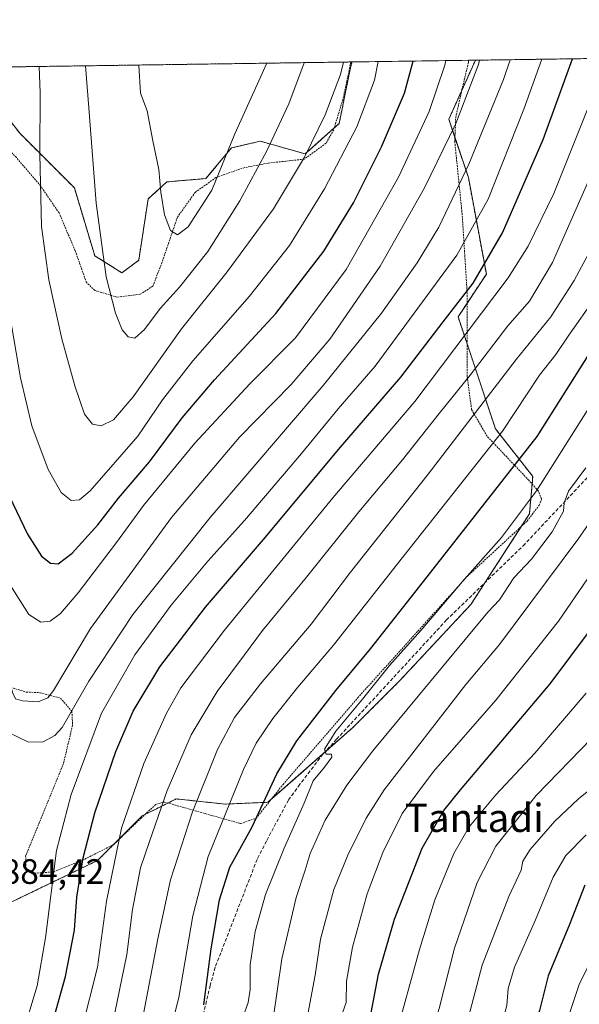
# Model space of a CAD drawing. Units: metres. Extents: x 596692 to 600119, y 4766130 to 4768493.
# Drawn here: x 599158 to 599317, y 4768213 to 4768493 of the extents above; entities that cross this region are included whole.
import ezdxf
from ezdxf.enums import TextEntityAlignment as Align

# ---------------------------------------------------------------- set-up
doc = ezdxf.new("R2010")
doc.units = ezdxf.units.M
doc.header["$MEASUREMENT"] = 0
doc.linetypes.add('TRAZOS', pattern=[0.75, 0.5, -0.25])
doc.linetypes.add('TRAZOSX2', pattern=[1.5, 1, -0.5])
for name, color, linetype, lineweight in [('Alambrada', 19, 'TRAZOS', 0), ('Arbolado forestal', 92, 'TRAZOS', 0), ('Arbolado forestal CxS', 92, 'Continuous', 0), ('Comarca CxS', 133, 'Continuous', 0), ('Comunidad Autónoma CxS', 142, 'Continuous', 0), ('Curva de nivel maestra', 36, 'Continuous', 30), ('Curva de nivel normal', 36, 'Continuous', 0), ('Espacio natural protegido CxS', 2, 'Continuous', 0), ('Municipio CxS', 142, 'Continuous', 0), ('Pastizal CxS', 92, 'Continuous', 0), ('Provincia CxS', 1, 'Continuous', 0), ('Rótulo de punto de cota en terreno', 19, 'Continuous', 0), ('Senda', 19, 'TRAZOSX2', 0), ('Texto cartográfico', 19, 'Continuous', 0)]:
    doc.layers.add(name, color=color, linetype=linetype, lineweight=lineweight)
doc.styles.add('Arial', font='txt', dxfattribs={"height": 0.2})

# ---------------------------------------------------------------- blocks, each defined once
blk = doc.blocks.new('*U154')
at = {"layer": 'Arbolado forestal CxS', "color": 92, "linetype": 'Continuous', "lineweight": 0}
blk.add_polyline3d([(599147.31, 4768238.14, 884.42), (599180.46, 4768254.08, 872.15), (599193.18, 4768266.78, 866.95), (599198.34, 4768269.35, 864.59), (599202.81, 4768271.59, 862.61), (599214.02, 4768270.39, 856.69), (599216.58, 4768270.11, 855.34), (599228.81, 4768270.63, 848.81), (599252.88, 4768291.81, 844.14), (599266.12, 4768305.05, 843.23), (599286.34, 4768326.71, 841.81), (599302.95, 4768352.47, 843.29), (599303.92, 4768363.06, 846.53), (599293.32, 4768376.54, 855.55), (599282.73, 4768408.32, 872.71), (599290.74, 4768420.45, 873.72), (599285.64, 4768447.86, 884.26), (599280.09, 4768464.4, 891.31), (599287.65, 4768481.11, 890.4), (599865.09, 4768489.43, 777.05)], dxfattribs=at)
blk.add_polyline3d([(599249.03, 4768463.2, 907.33), (599239.4, 4768454.53, 909.84), (599226.65, 4768458.14, 916.07), (599218.46, 4768456.22, 919.39), (599211.24, 4768447.55, 920.94), (599200.17, 4768446.59, 920.23), (599194.87, 4768441.78, 919.08), (599192.18, 4768424.35, 917.67), (599187.41, 4768420.83, 916.27), (599179.7, 4768425.65, 914.22), (599173.93, 4768444.9, 912.79), (599158.52, 4768460.31, 907.61), (599147.93, 4768473.79, 903.76), (599145.29, 4768479.06, 902.72), (599252.62, 4768480.61, 908.45), (599251.92, 4768477.64, 908.53), (599249.03, 4768463.2, 907.33)], close=True, dxfattribs=at)
blk = doc.blocks.new('*U157')
at = {"layer": 'Curva de nivel normal', "color": 36, "linetype": 'Continuous', "lineweight": 0}
for points in [[(599177.12, 4768479.52, 915), (599178.07, 4768467.61, 915), (599180.09, 4768440.52, 915), (599182.95, 4768419.71, 915), (599185.57, 4768409.33, 915), (599187.48, 4768404.66, 915), (599189.2, 4768402.62, 915), (599191.12, 4768402.26, 915), (599193.78, 4768404.76, 915), (599198.3, 4768410.69, 915), (599203.78, 4768416.78, 915), (599211.73, 4768426.84, 915), (599220.84, 4768441.26, 915), (599228.54, 4768455.37, 915), (599234.72, 4768468.71, 915), (599239.08, 4768480.41, 915)], [(599177.12, 4768479.52, 915)]]:
    blk.add_polyline3d(points, dxfattribs=at)
blk = doc.blocks.new('*U168')
at = {"layer": 'Curva de nivel normal', "color": 36, "linetype": 'Continuous', "lineweight": 0}
blk.add_polyline3d([(599318.63, 4768144.06, 795), (599302.57, 4768147.11, 795), (599295.39, 4768148.7, 795), (599291.71, 4768150.46, 795), (599290.61, 4768151.95, 795), (599291.74, 4768156.28, 795), (599298.85, 4768174.49, 795), (599311.54, 4768202.58, 795), (599317.04, 4768218.92, 795), (599321.47, 4768228.04, 795)], dxfattribs=at)
blk = doc.blocks.new('*U169')
at = {"layer": 'Curva de nivel normal', "color": 36, "linetype": 'Continuous', "lineweight": 0}
blk.add_polyline3d([(599198.88, 4768196.79, 855), (599203.54, 4768215.25, 855), (599207.5, 4768238.4, 855), (599211.88, 4768255.28, 855), (599221.9, 4768279.92, 855), (599225.48, 4768287.42, 855), (599230.17, 4768294.38, 855), (599237.26, 4768303.27, 855), (599247.39, 4768315.17, 855), (599265.5, 4768338.3, 855), (599295.3, 4768375.92, 855), (599305.8, 4768391.78, 855), (599310.48, 4768397.63, 855), (599314.14, 4768403.12, 855), (599321.63, 4768413.67, 855)], dxfattribs=at)
blk = doc.blocks.new('*U170')
at = {"layer": 'Curva de nivel normal', "color": 36, "linetype": 'Continuous', "lineweight": 0}
for points in [[(599150.2, 4768479.13, 905), (599150.26, 4768476.73, 905), (599150.78, 4768447.95, 905), (599152.45, 4768425.98, 905), (599155.52, 4768409.28, 905), (599158.62, 4768391, 905), (599161.88, 4768377.44, 905), (599166.49, 4768365.01, 905), (599170.19, 4768358.5, 905), (599173.06, 4768356.2, 905), (599175.42, 4768356.39, 905), (599178.44, 4768358.96, 905), (599191.88, 4768374.48, 905), (599198.96, 4768384.74, 905), (599207.52, 4768395.82, 905), (599223.54, 4768414.17, 905), (599234.88, 4768428.59, 905), (599244.86, 4768444.59, 905), (599254.06, 4768462.22, 905), (599258.99, 4768475.42, 905), (599260.05, 4768480.72, 905)], [(599150.2, 4768479.13, 905)]]:
    blk.add_polyline3d(points, dxfattribs=at)
blk = doc.blocks.new('*U191')
at = {"layer": 'Curva de nivel normal', "color": 36, "linetype": 'Continuous', "lineweight": 0}
blk.add_polyline3d([(599185.36, 4768210.95, 865), (599188.83, 4768227.43, 865), (599190.4, 4768240.21, 865), (599192.72, 4768252, 865), (599195.2, 4768259.51, 865), (599200.2, 4768273.95, 865), (599207.08, 4768289.75, 865), (599214.43, 4768302.04, 865), (599222.17, 4768312.44, 865), (599227.26, 4768319.32, 865), (599239.7, 4768334.48, 865), (599254.54, 4768353.05, 865), (599266.97, 4768367.8, 865), (599277.4, 4768380.92, 865), (599286.14, 4768391.75, 865), (599296.82, 4768405.76, 865), (599302.98, 4768412.77, 865), (599309.5, 4768423.72, 865), (599324.97, 4768458.86, 865)], dxfattribs=at)
blk = doc.blocks.new('*U195')
at = {"layer": 'Curva de nivel normal', "color": 36, "linetype": 'Continuous', "lineweight": 0}
blk.add_polyline3d([(599322.14, 4768106.9, 815), (599300.32, 4768118.75, 815), (599285.8, 4768124.59, 815), (599274.1, 4768129.89, 815), (599261.39, 4768134.84, 815), (599257, 4768137.68, 815), (599256.18, 4768141.42, 815), (599257.04, 4768150.39, 815), (599262.61, 4768171.57, 815), (599272.94, 4768197.9, 815), (599277.32, 4768212.13, 815), (599281.73, 4768229.24, 815), (599288.14, 4768247.92, 815), (599293.44, 4768258.17, 815), (599304.83, 4768272.6, 815), (599320.64, 4768288.78, 815)], dxfattribs=at)
blk = doc.blocks.new('*U198')
at = {"layer": 'Curva de nivel normal', "color": 36, "linetype": 'Continuous', "lineweight": 0}
blk.add_polyline3d([(599193.5, 4768210.59, 860), (599197.58, 4768231.92, 860), (599201.14, 4768248.59, 860), (599207.38, 4768267.89, 860), (599214.49, 4768285.6, 860), (599219.37, 4768294.71, 860), (599226.67, 4768304.24, 860), (599241.04, 4768321.17, 860), (599252.18, 4768335.93, 860), (599274.24, 4768363.69, 860), (599299.18, 4768396.19, 860), (599309.02, 4768408.28, 860), (599315.62, 4768418.6, 860), (599325.28, 4768436.59, 860)], dxfattribs=at)
blk = doc.blocks.new('*U201')
at = {"layer": 'Curva de nivel normal', "color": 36, "linetype": 'Continuous', "lineweight": 0}
for points in [[(599103.41, 4768478.46, 885), (599102.94, 4768463.7, 885), (599103.51, 4768447.01, 885), (599105.53, 4768423.62, 885), (599107.56, 4768408.98, 885), (599111.33, 4768393.1, 885), (599118.19, 4768372.35, 885), (599128.75, 4768345.82, 885), (599136.38, 4768325.18, 885), (599139.91, 4768313.02, 885), (599141.93, 4768306.2, 885), (599143.65, 4768299.3, 885), (599146.04, 4768296.03, 885), (599149.8, 4768293.85, 885), (599155.21, 4768290.46, 885), (599160.7, 4768287.77, 885), (599164.85, 4768287.65, 885), (599168.41, 4768289.59, 885), (599170.48, 4768291.84, 885), (599178.02, 4768304.94, 885), (599190.49, 4768323.91, 885), (599212.47, 4768351.4, 885), (599244.49, 4768388.82, 885), (599261.02, 4768409.4, 885), (599271.16, 4768423.62, 885), (599277.25, 4768433.78, 885), (599285.81, 4768451.59, 885), (599295.59, 4768475.64, 885), (599297.48, 4768481.26, 885)], [(599103.41, 4768478.46, 885)]]:
    blk.add_polyline3d(points, dxfattribs=at)
blk = doc.blocks.new('*U202')
at = {"layer": 'Curva de nivel normal', "color": 36, "linetype": 'Continuous', "lineweight": 0}
for points in [[(599163.97, 4768479.33, 910), (599164.26, 4768471.88, 910), (599164.15, 4768454.48, 910), (599164.58, 4768433.92, 910), (599166.66, 4768418.8, 910), (599170.39, 4768402.12, 910), (599174.02, 4768388.76, 910), (599176.81, 4768380.7, 910), (599179.11, 4768377.9, 910), (599181.49, 4768377.4, 910), (599185.01, 4768379.12, 910), (599190.57, 4768385.6, 910), (599204.26, 4768404.93, 910), (599217.21, 4768421.09, 910), (599230.42, 4768438.92, 910), (599239.21, 4768453.59, 910), (599245.03, 4768465.63, 910), (599249.37, 4768477.1, 910), (599250.2, 4768480.57, 910)], [(599163.97, 4768479.33, 910)]]:
    blk.add_polyline3d(points, dxfattribs=at)
blk = doc.blocks.new('*U203')
at = {"layer": 'Curva de nivel normal', "color": 36, "linetype": 'Continuous', "lineweight": 0}
blk.add_polyline3d([(599230.26, 4768209.25, 840), (599232.79, 4768226.25, 840), (599236.77, 4768243.59, 840), (599239.36, 4768251.41, 840), (599240.8, 4768256.14, 840), (599245, 4768265.58, 840), (599251.21, 4768275.53, 840), (599258.58, 4768285.26, 840), (599291.16, 4768324.6, 840), (599294.48, 4768328.06, 840), (599298.52, 4768334.33, 840), (599303.54, 4768339.57, 840), (599309.39, 4768347.35, 840), (599312.61, 4768353.23, 840), (599312.82, 4768355.58, 840), (599314.04, 4768358.88, 840), (599318.98, 4768365.46, 840)], dxfattribs=at)
blk = doc.blocks.new('*U206')
at = {"layer": 'Curva de nivel normal', "color": 36, "linetype": 'Continuous', "lineweight": 0}
for points in [[(599114.38, 4768478.62, 890), (599114.35, 4768477.56, 890), (599114.88, 4768449.81, 890), (599118.22, 4768415.78, 890), (599123.48, 4768389.25, 890), (599132.76, 4768360.72, 890), (599145.34, 4768328.97, 890), (599154.59, 4768308.01, 890), (599156.5, 4768301.6, 890), (599157.22, 4768299.98, 890), (599159.27, 4768299.36, 890), (599163.71, 4768299.11, 890), (599166.38, 4768300.25, 890), (599167.99, 4768302.38, 890), (599178.49, 4768319.91, 890), (599201.49, 4768351.43, 890), (599220.71, 4768374.23, 890), (599235.37, 4768389.15, 890), (599246.38, 4768402.02, 890), (599260.62, 4768422.71, 890), (599273.21, 4768444.89, 890), (599282.04, 4768463.16, 890), (599288.5, 4768479.91, 890), (599288.83, 4768481.13, 890)], [(599114.38, 4768478.62, 890)]]:
    blk.add_polyline3d(points, dxfattribs=at)
blk = doc.blocks.new('*U207')
at = {"layer": 'Curva de nivel normal', "color": 36, "linetype": 'Continuous', "lineweight": 0}
blk.add_polyline3d([(599319.46, 4768119.06, 810), (599304.24, 4768125.7, 810), (599285.78, 4768132.01, 810), (599271.48, 4768137.98, 810), (599267.18, 4768140.2, 810), (599265.37, 4768141.45, 810), (599264.55, 4768147.84, 810), (599266.54, 4768156.05, 810), (599269.39, 4768167.04, 810), (599273.83, 4768179.22, 810), (599280.37, 4768193.7, 810), (599284.6, 4768205.76, 810), (599289.57, 4768224.42, 810), (599297.09, 4768243.93, 810), (599300.61, 4768251.4, 810), (599301.12, 4768253.92, 810), (599303.12, 4768257.25, 810), (599310.15, 4768265.25, 810), (599316.84, 4768271.59, 810), (599323.63, 4768277.06, 810)], dxfattribs=at)
blk = doc.blocks.new('*U212')
at = {"layer": 'Curva de nivel normal', "color": 36, "linetype": 'Continuous', "lineweight": 0}
blk.add_polyline3d([(599221.12, 4768208.02, 845), (599223.2, 4768213.8, 845), (599223.78, 4768217.54, 845), (599223.75, 4768224.55, 845), (599225.15, 4768233.96, 845), (599228.14, 4768244.52, 845), (599233.39, 4768257.64, 845), (599239.05, 4768270.36, 845), (599241.63, 4768276.76, 845), (599244.84, 4768280.59, 845), (599246.9, 4768283.45, 845), (599246.84, 4768284.25, 845), (599245.34, 4768284.31, 845), (599244.88, 4768285.68, 845), (599248.1, 4768290.77, 845), (599255.62, 4768299.87, 845), (599263.28, 4768309.39, 845), (599272.19, 4768319.38, 845), (599284.56, 4768333.96, 845), (599295.06, 4768345.7, 845), (599304.99, 4768358.99, 845), (599320.07, 4768382.86, 845)], dxfattribs=at)
blk = doc.blocks.new('*U218')
at = {"layer": 'Curva de nivel normal', "color": 36, "linetype": 'Continuous', "lineweight": 0}
blk.add_polyline3d([(599321.85, 4768126.66, 805), (599308.04, 4768132.32, 805), (599297, 4768135.22, 805), (599287.75, 4768138.15, 805), (599275.77, 4768143.7, 805), (599273.57, 4768145.32, 805), (599272.47, 4768148.64, 805), (599275.19, 4768157.75, 805), (599280.46, 4768173.94, 805), (599287.43, 4768188.86, 805), (599294.16, 4768204.26, 805), (599296.53, 4768213.02, 805), (599296.93, 4768217.86, 805), (599298.76, 4768223.9, 805), (599304.71, 4768237.3, 805), (599309.71, 4768249.39, 805), (599313.3, 4768255.56, 805), (599319, 4768261.39, 805)], dxfattribs=at)
blk = doc.blocks.new('*U219')
at = {"layer": 'Curva de nivel normal', "color": 36, "linetype": 'Continuous', "lineweight": 0}
for points in [[(599192.21, 4768479.74, 920), (599192.69, 4768471.8, 920), (599194.58, 4768466.72, 920), (599196.14, 4768458.2, 920), (599197.84, 4768450.11, 920), (599198.43, 4768443.68, 920), (599199.46, 4768437.22, 920), (599201.15, 4768432.81, 920), (599203.16, 4768431.54, 920), (599206.23, 4768433.82, 920), (599212.9, 4768444.25, 920), (599219.47, 4768460.25, 920), (599228.51, 4768480.26, 920)], [(599192.21, 4768479.74, 920)]]:
    blk.add_polyline3d(points, dxfattribs=at)
blk = doc.blocks.new('*U221')
at = {"layer": 'Curva de nivel normal', "color": 36, "linetype": 'Continuous', "lineweight": 0}
blk.add_polyline3d([(599176.04, 4768206.24, 870), (599180.48, 4768223.85, 870), (599183.01, 4768242.57, 870), (599187.3, 4768263.25, 870), (599193.64, 4768281.59, 870), (599200.05, 4768295.92, 870), (599204.08, 4768303.12, 870), (599216.48, 4768319.41, 870), (599247.23, 4768356.94, 870), (599270.44, 4768384.29, 870), (599296.92, 4768419.43, 870), (599302.61, 4768428.35, 870), (599309.84, 4768443.28, 870), (599319.52, 4768467.43, 870)], dxfattribs=at)
blk = doc.blocks.new('*U224')
at = {"layer": 'Curva de nivel normal', "color": 36, "linetype": 'Continuous', "lineweight": 0}
blk.add_polyline3d([(599239.54, 4768207.47, 835), (599242.18, 4768221.64, 835), (599243.7, 4768231.83, 835), (599247.48, 4768245.92, 835), (599251.48, 4768255.66, 835), (599256.62, 4768266.08, 835), (599261.75, 4768274.16, 835), (599284.9, 4768304.05, 835), (599294.49, 4768315.36, 835), (599316.68, 4768345.14, 835), (599336.02, 4768373.09, 835)], dxfattribs=at)
blk = doc.blocks.new('*U225')
at = {"layer": 'Curva de nivel normal', "color": 36, "linetype": 'Continuous', "lineweight": 0}
for points in [[(599125.44, 4768478.78, 895), (599126.6, 4768445.68, 895), (599130.78, 4768407.37, 895), (599134.45, 4768388.14, 895), (599140.37, 4768368.36, 895), (599147.24, 4768350.34, 895), (599155.82, 4768332.12, 895), (599161.02, 4768323.94, 895), (599164.44, 4768321.74, 895), (599167.05, 4768322.01, 895), (599170.01, 4768324.16, 895), (599174.97, 4768330.02, 895), (599185.85, 4768344.34, 895), (599193.5, 4768354.8, 895), (599208.12, 4768372.46, 895), (599223.7, 4768389.34, 895), (599236.61, 4768402.35, 895), (599251.01, 4768421.72, 895), (599265.82, 4768447.92, 895), (599274.55, 4768466.53, 895), (599279.01, 4768479.74, 895), (599279.26, 4768480.99, 895)], [(599125.44, 4768478.78, 895)]]:
    blk.add_polyline3d(points, dxfattribs=at)
blk = doc.blocks.new('*U230')
at = {"layer": 'Curva de nivel normal', "color": 36, "linetype": 'Continuous', "lineweight": 0}
blk.add_polyline3d([(599248.76, 4768207.38, 830), (599250.97, 4768213.84, 830), (599251.07, 4768219.91, 830), (599252.77, 4768229.5, 830), (599256.91, 4768244.62, 830), (599261.39, 4768256.38, 830), (599266.85, 4768267.46, 830), (599275.75, 4768279.4, 830), (599293.38, 4768299.56, 830), (599311.16, 4768321.99, 830), (599356.8, 4768388.62, 830)], dxfattribs=at)
blk = doc.blocks.new('*U233')
at = {"layer": 'Curva de nivel normal', "color": 36, "linetype": 'Continuous', "lineweight": 0}
blk.add_polyline3d([(599158.96, 4768203.83, 880), (599163.4, 4768218.54, 880), (599165.78, 4768232.14, 880), (599168.88, 4768256.98, 880), (599173.06, 4768272.8, 880), (599181.61, 4768295.92, 880), (599191.05, 4768312.44, 880), (599201.35, 4768326.52, 880), (599211.73, 4768339.02, 880), (599222.17, 4768350.59, 880), (599238.3, 4768369.59, 880), (599248.71, 4768382.25, 880), (599259.2, 4768394.31, 880), (599282.33, 4768425.84, 880), (599291.27, 4768441.69, 880), (599301.41, 4768467.2, 880), (599306.43, 4768481.38, 880)], dxfattribs=at)
blk = doc.blocks.new('*U234')
at = {"layer": 'Curva de nivel normal', "color": 36, "linetype": 'Continuous', "lineweight": 0}
blk.add_polyline3d([(599326.55, 4768090.31, 820), (599312.83, 4768100.26, 820), (599295.65, 4768111.1, 820), (599280.99, 4768118.38, 820), (599270.99, 4768123.57, 820), (599261.31, 4768127.95, 820), (599252.55, 4768131.36, 820), (599250.95, 4768132.34, 820), (599249.43, 4768135.26, 820), (599248.93, 4768145.57, 820), (599250.8, 4768161.69, 820), (599254.51, 4768175.49, 820), (599264.73, 4768203.15, 820), (599271.79, 4768228.92, 820), (599276.12, 4768242.92, 820), (599281.56, 4768256.11, 820), (599285.87, 4768263.67, 820), (599293.46, 4768272.78, 820), (599304.51, 4768284.59, 820), (599319.05, 4768301.59, 820)], dxfattribs=at)
blk = doc.blocks.new('*U240')
at = {"layer": 'Curva de nivel maestra', "color": 36, "linetype": 'Continuous', "lineweight": 30}
blk.add_polyline3d([(599318.62, 4768247.12, 800), (599314.35, 4768235.99, 800), (599308.3, 4768221.44, 800), (599305.84, 4768211.59, 800), (599301.44, 4768199.27, 800), (599290.57, 4768176.3, 800), (599282.88, 4768155.88, 800), (599282.07, 4768150.83, 800), (599283.61, 4768149.37, 800), (599287.62, 4768145.72, 800), (599295.9, 4768142.33, 800), (599307.04, 4768140.13, 800), (599318.02, 4768137.11, 800)], dxfattribs=at)
blk = doc.blocks.new('*U245')
at = {"layer": 'Curva de nivel maestra', "color": 36, "linetype": 'Continuous', "lineweight": 30}
for points in [[(599137.49, 4768478.95, 900), (599137.35, 4768464.61, 900), (599138.02, 4768450.72, 900), (599138.1, 4768443.01, 900), (599138.83, 4768435.92, 900), (599141.25, 4768421.01, 900), (599145.35, 4768394.45, 900), (599150.9, 4768370.66, 900), (599155.43, 4768357.52, 900), (599160.61, 4768346.7, 900), (599164.61, 4768340.43, 900), (599167.12, 4768338.44, 900), (599169.34, 4768338.31, 900), (599173.26, 4768341.25, 900), (599180.62, 4768349.31, 900), (599186.45, 4768356.93, 900), (599195.22, 4768367.24, 900), (599204.48, 4768379.67, 900), (599213.65, 4768390.41, 900), (599231.09, 4768409.25, 900), (599244.62, 4768426.92, 900), (599253.08, 4768440.69, 900), (599260.97, 4768456.52, 900), (599267.51, 4768471.74, 900), (599269.97, 4768480.86, 900)], [(599137.49, 4768478.95, 900)]]:
    blk.add_polyline3d(points, dxfattribs=at)
blk = doc.blocks.new('*U248')
at = {"layer": 'Curva de nivel maestra', "color": 36, "linetype": 'Continuous', "lineweight": 30}
blk.add_polyline3d([(599165.89, 4768201.65, 875), (599171.46, 4768221.22, 875), (599173.92, 4768234.34, 875), (599174.66, 4768243.75, 875), (599176.38, 4768254.84, 875), (599179.74, 4768267.62, 875), (599185.69, 4768285.01, 875), (599190.59, 4768296.47, 875), (599198.2, 4768309.05, 875), (599211.07, 4768326.01, 875), (599228.12, 4768345.83, 875), (599248.85, 4768370.65, 875), (599266.5, 4768391.25, 875), (599278.45, 4768406.86, 875), (599287, 4768417.89, 875), (599295.32, 4768432.14, 875), (599306.8, 4768458.59, 875), (599315.18, 4768481.51, 875)], dxfattribs=at)
blk = doc.blocks.new('*U250')
at = {"layer": 'Curva de nivel maestra', "color": 36, "linetype": 'Continuous', "lineweight": 30}
blk.add_polyline3d([(599319.08, 4768079.5, 825), (599311.19, 4768086.95, 825), (599287.5, 4768104.6, 825), (599262.5, 4768118.98, 825), (599245.66, 4768126.94, 825), (599241.63, 4768130.25, 825), (599240.94, 4768135.59, 825), (599241.53, 4768149.92, 825), (599244.56, 4768171.66, 825), (599249.02, 4768185.54, 825), (599253.16, 4768194.46, 825), (599256.92, 4768204.92, 825), (599260.16, 4768221.92, 825), (599264.72, 4768237.47, 825), (599272.56, 4768257.63, 825), (599278.64, 4768268.3, 825), (599283.37, 4768274.17, 825), (599308.83, 4768304.23, 825), (599331.94, 4768335.25, 825)], dxfattribs=at)
blk = doc.blocks.new('*U253')
at = {"layer": 'Curva de nivel maestra', "color": 36, "linetype": 'Continuous', "lineweight": 30}
blk.add_polyline3d([(599210.68, 4768213.19, 850), (599212.71, 4768229.1, 850), (599215.09, 4768242.92, 850), (599218, 4768252.25, 850), (599224.23, 4768263.44, 850), (599231.38, 4768278.66, 850), (599236.98, 4768288.04, 850), (599248.03, 4768302.31, 850), (599257.93, 4768314.18, 850), (599272.95, 4768333.24, 850), (599305.16, 4768374.41, 850), (599326.99, 4768409.02, 850)], dxfattribs=at)
blk = doc.blocks.new('*U260')
at = {"layer": 'Alambrada', "color": 19, "linetype": 'TRAZOS', "lineweight": 0}
for points in [[(599078.87, 4768478.11, 873.8), (599081.99, 4768447.63, 885.39), (599082.68, 4768442.23, 882.56), (599086.37, 4768423.22, 876.18), (599087.54, 4768418.08, 876.7), (599091.62, 4768404.99, 877.36), (599093.91, 4768400.22, 877.86), (599107.87, 4768374.23, 880.55), (599124.36, 4768342.99, 882.63), (599126.76, 4768337.35, 882.81), (599136.71, 4768319.18, 892.61), (599144.46, 4768308.09, 892.62), (599150.53, 4768303.5, 888.11), (599155.82, 4768303.21, 890.02), (599160.27, 4768301.91, 890.75), (599164.2, 4768301.71, 891.08), (599170, 4768300.18, 889.1), (599173.23, 4768296.41, 885.53), (599173.41, 4768292.48, 884.56), (599170.85, 4768281.65, 883.83), (599160.12, 4768255.46, 885.61), (599160.17, 4768251.29, 886.73), (599161.89, 4768250.45, 884.09), (599168.04, 4768250.89, 880.16), (599176.22, 4768254.18, 875.49), (599185.01, 4768258.59, 870.84), (599192.78, 4768266.06, 867.77), (599197.03, 4768270.05, 865.95), (599199.48, 4768270.69, 864.92), (599221.06, 4768264.59, 855.5), (599225.46, 4768266.11, 850.36), (599233.09, 4768275.67, 848.4), (599254.28, 4768300.27, 854.24), (599285.3, 4768334.69, 845.28), (599302.3, 4768350.4, 843.84), (599305.69, 4768354.86, 844.09), (599306.41, 4768356.71, 844.2), (599305.51, 4768358.91, 845), (599302.78, 4768361.95, 847.26), (599290.94, 4768374.46, 856.42), (599286.55, 4768382.01, 862.84), (599285.32, 4768391.47, 869.78), (599285.26, 4768415.55, 875.34), (599283.88, 4768437.4, 882.99), (599281.78, 4768458, 894.02), (599282.05, 4768464.9, 900.26), (599283.8, 4768472.66, 891.33), (599285.67, 4768480.55, 892.09), (599285.67, 4768481.09, 892.24)], [(599252.32, 4768480.61, 922.05), (599252.32, 4768480.6, 922.05), (599251.21, 4768475.2, 916.55), (599250.05, 4768470.01, 924.78), (599247.46, 4768461.39, 919.39), (599245.3, 4768457.55, 914.39), (599239.08, 4768453.05, 926.08), (599228.89, 4768451.93, 914.49), (599221.55, 4768450.49, 920.66), (599214.08, 4768447.82, 920.84), (599208.23, 4768443.69, 933.24), (599203.17, 4768436.61, 920.6), (599198.78, 4768423.79, 918.85), (599196.17, 4768417, 917.68), (599192.62, 4768414.74, 916.93), (599186.01, 4768413.92, 925.12), (599179.71, 4768415.81, 927.92), (599177.35, 4768418.1, 927.38), (599174.17, 4768427.04, 913.12), (599169.6, 4768437.8, 923.63), (599164.35, 4768445.47, 910.09), (599157.48, 4768453.5, 917.26), (599146.91, 4768464.67, 917.55), (599138.92, 4768474.89, 901.08), (599135.55, 4768478.91, 899.55), (599135.54, 4768478.92, 899.55)], [(599252.32, 4768480.61, 922.05), (599252.32, 4768480.6, 922.05), (599251.21, 4768475.2, 916.55), (599250.05, 4768470.01, 924.78), (599247.46, 4768461.39, 919.39), (599245.3, 4768457.55, 914.39), (599239.08, 4768453.05, 926.08), (599228.89, 4768451.93, 914.49), (599221.55, 4768450.49, 920.66), (599214.08, 4768447.82, 920.84), (599208.23, 4768443.69, 933.24), (599203.17, 4768436.61, 920.6), (599198.78, 4768423.79, 918.85), (599196.17, 4768417, 917.68), (599192.62, 4768414.74, 916.93), (599186.01, 4768413.92, 925.12), (599179.71, 4768415.81, 927.92), (599177.35, 4768418.1, 927.38), (599174.17, 4768427.04, 913.12), (599169.6, 4768437.8, 923.63), (599164.35, 4768445.47, 910.09), (599157.48, 4768453.5, 917.26), (599146.91, 4768464.67, 917.55), (599138.92, 4768474.89, 901.08), (599135.55, 4768478.91, 899.55), (599135.54, 4768478.92, 899.55)]]:
    blk.add_polyline3d(points, dxfattribs=at)

msp = doc.modelspace()

# ---------------------------------------------------------------- linework, layer by layer
at = {"layer": 'Arbolado forestal', "color": 92, "linetype": 'TRAZOS', "lineweight": 0}
for points in [[(599287.65, 4768481.11, 890.4), (599399.64, 4768482.73, 829.21), (599401.02, 4768482.75, 828.51), (599402.41, 4768482.77, 827.78), (599675.94, 4768486.71, 713.01), (599677.23, 4768486.73, 712.06), (599678.53, 4768486.74, 711.08), (599689.12, 4768486.9, 706.33), (599698.13, 4768487.03, 706.63), (599865.09, 4768489.43, 777.05)], [(599145.29, 4768479.06, 902.72), (599252.32, 4768480.61, 908.59), (599252.62, 4768480.61, 908.45)], [(599145.29, 4768479.06, 902.72), (599147.93, 4768473.79, 903.76), (599158.52, 4768460.31, 907.61), (599173.93, 4768444.9, 912.79), (599179.7, 4768425.65, 914.22), (599187.41, 4768420.83, 916.27), (599192.17, 4768424.35, 917.67), (599194.87, 4768441.78, 919.08), (599200.17, 4768446.59, 920.23), (599211.24, 4768447.55, 920.94), (599218.46, 4768456.22, 919.39), (599226.65, 4768458.14, 916.07), (599239.4, 4768454.53, 909.84), (599247.62, 4768461.93, 907.66), (599249.03, 4768463.2, 907.33), (599251.92, 4768477.64, 908.53), (599252.62, 4768480.61, 908.45)], [(599287.65, 4768481.11, 890.4), (599283.78, 4768472.56, 890.83), (599280.09, 4768464.4, 891.31), (599281.83, 4768459.22, 889.06), (599285.64, 4768447.86, 884.26), (599290.74, 4768420.45, 873.72), (599285.27, 4768412.16, 873.39), (599282.73, 4768408.32, 872.71), (599285.3, 4768400.62, 868.77), (599293.32, 4768376.54, 855.55), (599303.91, 4768363.06, 846.53), (599303.72, 4768360.91, 845.97), (599302.95, 4768352.47, 843.29), (599300.61, 4768348.84, 842.85), (599290.33, 4768332.9, 841.79), (599286.34, 4768326.71, 841.81), (599266.12, 4768305.05, 843.23), (599252.88, 4768291.81, 844.14), (599244.67, 4768284.59, 845.31), (599229.67, 4768271.38, 848.5), (599228.81, 4768270.63, 848.81), (599216.58, 4768270.11, 855.34), (599214.02, 4768270.39, 856.69), (599202.81, 4768271.59, 862.61), (599200.46, 4768270.41, 863.61), (599198.34, 4768269.35, 864.59), (599193.95, 4768267.16, 866.62), (599193.18, 4768266.78, 866.95), (599184.95, 4768258.56, 870.06), (599180.46, 4768254.08, 872.15), (599157.36, 4768242.97, 884.24)]]:
    msp.add_polyline3d(points, dxfattribs=at)
at = {"layer": 'Comarca CxS', "color": 133, "linetype": 'Continuous', "lineweight": 0}
msp.add_polyline3d([(597036.99, 4768448.7, 837.8), (600085.24, 4768492.6, 854.28)], dxfattribs=at)
msp.add_polyline3d([(597036.99, 4768448.7, 837.8), (600085.24, 4768492.6, 854.28)], dxfattribs=at)
at = {"layer": 'Comunidad Autónoma CxS', "color": 142, "linetype": 'Continuous', "lineweight": 0}
msp.add_polyline3d([(600119.17, 4766179.07, 908.53), (596725.17, 4766130.18, 801.82), (596692.37, 4768443.74, 796.03), (600085.24, 4768492.6, 854.28), (600119.17, 4766179.07, 908.53)], close=True, dxfattribs=at)
msp.add_polyline3d([(600119.17, 4766179.07, 908.53), (596725.17, 4766130.18, 801.82), (596692.37, 4768443.74, 796.03), (600085.24, 4768492.6, 854.28), (600119.17, 4766179.07, 908.53)], close=True, dxfattribs=at)
at = {"layer": 'Espacio natural protegido CxS', "color": 2, "linetype": 'Continuous', "lineweight": 0}
msp.add_polyline3d([(596692.37, 4768443.74, 796.03), (600085.24, 4768492.6, 854.28), (600085.24, 4768492.6, 854.28), (600119.17, 4766179.07, 908.53)], dxfattribs=at)
msp.add_polyline3d([(596692.37, 4768443.74, 796.03), (600085.24, 4768492.6, 854.28), (600085.24, 4768492.6, 854.28), (600119.17, 4766179.07, 908.53)], dxfattribs=at)
at = {"layer": 'Municipio CxS', "color": 142, "linetype": 'Continuous', "lineweight": 0}
msp.add_polyline3d([(597036.99, 4768448.7, 837.8), (599372.55, 4768482.34, 842.73)], dxfattribs=at)
msp.add_polyline3d([(597036.99, 4768448.7, 837.8), (599372.55, 4768482.34, 842.73)], dxfattribs=at)
at = {"layer": 'Pastizal CxS', "color": 92, "linetype": 'Continuous', "lineweight": 0}
for points in [[(599145.29, 4768479.06, 902.72), (599147.93, 4768473.79, 903.76), (599158.52, 4768460.31, 907.61), (599173.93, 4768444.9, 912.79), (599179.7, 4768425.65, 914.22), (599187.41, 4768420.83, 916.27), (599192.17, 4768424.35, 917.67), (599194.87, 4768441.78, 919.08), (599200.17, 4768446.59, 920.23), (599211.24, 4768447.55, 920.94), (599218.46, 4768456.22, 919.39), (599226.65, 4768458.14, 916.07), (599239.4, 4768454.53, 909.84), (599247.62, 4768461.93, 907.66), (599249.03, 4768463.2, 907.33), (599251.92, 4768477.64, 908.53), (599252.62, 4768480.61, 908.45)], [(599147.93, 4768473.79, 903.76), (599158.52, 4768460.31, 907.61), (599173.93, 4768444.9, 912.79), (599179.7, 4768425.65, 914.22), (599187.41, 4768420.83, 916.27), (599192.17, 4768424.35, 917.67), (599194.87, 4768441.78, 919.08), (599200.17, 4768446.59, 920.23), (599211.24, 4768447.55, 920.94), (599218.46, 4768456.22, 919.39), (599226.65, 4768458.14, 916.07), (599239.4, 4768454.53, 909.84), (599249.03, 4768463.2, 907.33), (599251.92, 4768477.64, 908.53), (599252.62, 4768480.61, 908.45), (599287.65, 4768481.11, 890.4), (599280.09, 4768464.4, 891.31), (599285.64, 4768447.86, 884.26), (599290.74, 4768420.45, 873.72), (599282.73, 4768408.32, 872.71), (599293.32, 4768376.54, 855.55), (599303.91, 4768363.06, 846.53), (599302.95, 4768352.47, 843.29), (599286.34, 4768326.71, 841.81), (599266.12, 4768305.05, 843.23), (599252.88, 4768291.81, 844.14), (599228.81, 4768270.63, 848.81), (599216.58, 4768270.11, 855.34), (599214.02, 4768270.39, 856.69), (599202.81, 4768271.59, 862.61), (599198.34, 4768269.35, 864.59), (599193.18, 4768266.78, 866.95), (599180.46, 4768254.08, 872.15), (599147.31, 4768238.14, 884.42)], [(599287.65, 4768481.11, 890.4), (599283.78, 4768472.56, 890.83), (599280.09, 4768464.4, 891.31), (599281.83, 4768459.22, 889.06), (599285.64, 4768447.86, 884.26), (599290.74, 4768420.45, 873.72), (599285.27, 4768412.16, 873.39), (599282.73, 4768408.32, 872.71), (599285.3, 4768400.62, 868.77), (599293.32, 4768376.54, 855.55), (599303.91, 4768363.06, 846.53), (599303.72, 4768360.91, 845.97), (599302.95, 4768352.47, 843.29), (599300.61, 4768348.84, 842.85), (599290.33, 4768332.9, 841.79), (599286.34, 4768326.71, 841.81), (599266.12, 4768305.05, 843.23), (599252.88, 4768291.81, 844.14), (599244.67, 4768284.59, 845.31), (599229.67, 4768271.38, 848.5), (599228.81, 4768270.63, 848.81), (599216.58, 4768270.11, 855.34), (599214.02, 4768270.39, 856.69), (599202.81, 4768271.59, 862.61), (599200.46, 4768270.41, 863.61), (599198.34, 4768269.35, 864.59), (599193.95, 4768267.16, 866.62), (599193.18, 4768266.78, 866.95), (599184.95, 4768258.56, 870.06), (599180.46, 4768254.08, 872.15), (599157.36, 4768242.97, 884.24)], [(599252.62, 4768480.61, 908.45), (599285.67, 4768481.09, 891.36), (599287.65, 4768481.11, 890.4)]]:
    msp.add_polyline3d(points, dxfattribs=at)
at = {"layer": 'Provincia CxS', "color": 1, "linetype": 'Continuous', "lineweight": 0}
msp.add_polyline3d([(600119.17, 4766179.07, 908.53), (596725.17, 4766130.18, 801.82), (596692.37, 4768443.74, 796.03), (600085.24, 4768492.6, 854.28), (600119.17, 4766179.07, 908.53)], close=True, dxfattribs=at)
msp.add_polyline3d([(600119.17, 4766179.07, 908.53), (596725.17, 4766130.18, 801.82), (596692.37, 4768443.74, 796.03), (600085.24, 4768492.6, 854.28), (600119.17, 4766179.07, 908.53)], close=True, dxfattribs=at)
at = {"layer": 'Senda', "color": 19, "linetype": 'TRAZOSX2', "lineweight": 0}
msp.add_polyline3d([(599323.44, 4768367.07, 839.09), (599301.66, 4768343.88, 840.79), (599279.44, 4768322.34, 842.89), (599248.29, 4768288.53, 844.76), (599244.41, 4768284.3, 845.31), (599237.89, 4768275.74, 845.59), (599234.63, 4768271.27, 846.29), (599228.38, 4768259.64, 846.69), (599225.75, 4768254.45, 847.34), (599213.85, 4768223.83, 849.49), (599212.44, 4768218.65, 849.55), (599197.5, 4768155.8, 852.18), (599196.13, 4768147.67, 852.98), (599194.82, 4768139.23, 854.42), (599196.78, 4768119.01, 855.35), (599204.06, 4768104.12, 855.72), (599220.26, 4768089.9, 855.48), (599240.77, 4768063.44, 856.82), (599249.03, 4768036.65, 859.3), (599258.96, 4768002.59, 861.39), (599272.52, 4767979.44, 861.59), (599275.82, 4767961.25, 863.59), (599278.14, 4767943.06, 864.42), (599276.02, 4767933.87, 864.65)], dxfattribs=at)

# ---------------------------------------------------------------- block references
at = {"layer": 'Alambrada', "color": 19, "linetype": 'TRAZOS', "lineweight": 0}
msp.add_blockref('*U260', (0, 0), dxfattribs=at)
at = {"layer": 'Arbolado forestal CxS', "color": 92, "linetype": 'Continuous', "lineweight": 0}
msp.add_blockref('*U154', (0, 0), dxfattribs=at)
at = {"layer": 'Curva de nivel maestra', "color": 36, "linetype": 'Continuous', "lineweight": 30}
for name in ['*U240', '*U250', '*U253', '*U248', '*U245']:
    msp.add_blockref(name, (0, 0), dxfattribs=at)
at = {"layer": 'Curva de nivel normal', "color": 36, "linetype": 'Continuous', "lineweight": 0}
for name in ['*U218', '*U207', '*U195', '*U234', '*U230', '*U224', '*U203', '*U212', '*U168', '*U169', '*U198', '*U191', '*U221', '*U233', '*U201', '*U206', '*U225', '*U170', '*U202', '*U157', '*U219']:
    msp.add_blockref(name, (0, 0), dxfattribs=at)

# ---------------------------------------------------------------- texts
at = {"layer": 'Rótulo de punto de cota en terreno', "color": 19, "linetype": 'Continuous', "lineweight": 0, "style": 'Arial'}
msp.add_text('884,42', height=7, dxfattribs=at).set_placement((599153.27, 4768245.3), align=Align.BOTTOM_LEFT)
at = {"layer": 'Texto cartográfico', "color": 19, "linetype": 'Continuous', "lineweight": 0, "style": 'Arial'}
msp.add_text('Tantadi', height=8, dxfattribs=at).set_placement((599287.32, 4768266.22), align=Align.MIDDLE_CENTER)

doc.saveas('drawing.dxf')
